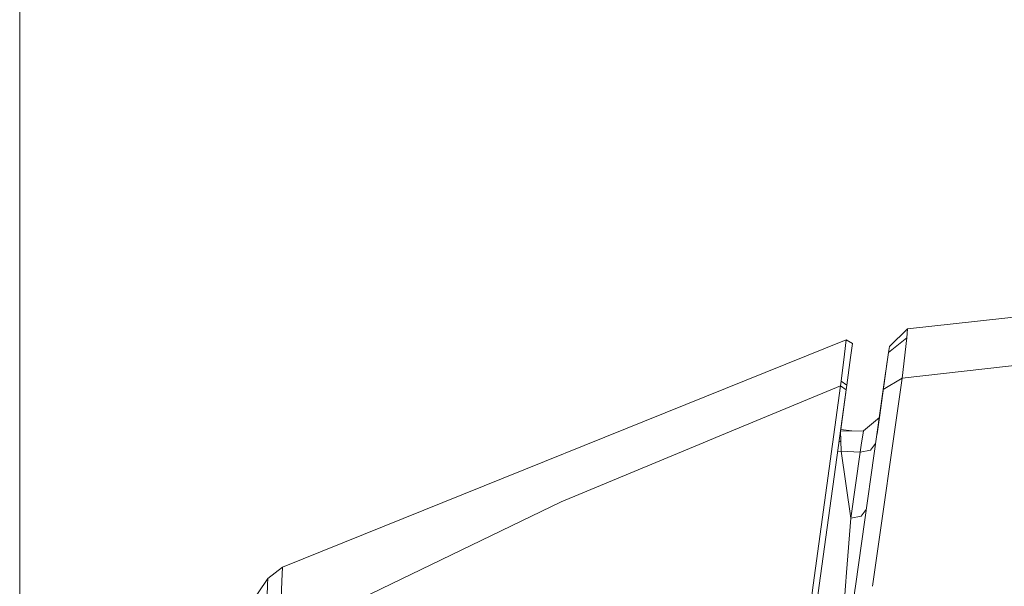
# Model space of a CAD drawing. Units: millimetres. Extents: x 425 to 10396, y -420 to 4052.
# Drawn here: x 655 to 786, y 2283 to 2358 of the extents above; entities that cross this region are included whole.
import ezdxf

# ---------------------------------------------------------------- set-up
doc = ezdxf.new("R2010")
doc.units = ezdxf.units.MM
doc.layers.add('1', color=7, linetype='Continuous', true_color=0xffffff)
doc.styles.add('blockfont', font='simplex.shx')
doc.dimstyles.get("Standard").update_dxf_attribs({"dimtxt": 0.18, "dimasz": 0.18, "dimexe": 0.18, "dimexo": 0.0625, "dimgap": 0.09, "dimtad": 0, "dimtih": 1, "dimtoh": 1, "dimdec": 4, "dimzin": 0, "dimdsep": 46, "dimtxsty": 'Standard', "dimcen": 0.09, "dimadec": 0, "dimazin": 0, "dimtfac": 1, "dimtdec": 4, "dimtofl": 0, "dimtmove": 0, "dimatfit": 3, "dimfxl": 1, "dimtolj": 1, "dimtzin": 0, "dimarcsym": 0})

# ---------------------------------------------------------------- blocks, each defined once
blk = doc.blocks.new('_U4')
at = {"layer": '1', "color": 18, "lineweight": 13}
for p, q in [((655.40002, 1202.095756), (655.40002, 3704.564358)), ((655.40002, 3701.389358), (2515.758343, 3701.389358)), ((4877, 3701.389358), (3016.641676, 3701.389358)), ((2547.710426, 3626.389358), (2522.710426, 3626.389358)), ((2522.710426, 3626.389358), (2522.710426, 3532.639358)), ((2779.377093, 3626.389358), (2754.377093, 3626.389358)), ((2779.377093, 3532.639358), (2779.377093, 3626.389358)), ((2522.710426, 3532.639358), (2547.710426, 3532.639358)), ((2754.377093, 3532.639358), (2779.377093, 3532.639358))]:
    blk.add_line(p, q, dxfattribs=at)
at = {"layer": '1', "color": 18, "lineweight": 70}
for points in [[(655.40002, 3701.389358), (705.39997, 3714.786818), (705.400069, 3687.991899)], [(4877, 3701.389358), (4827.000049, 3687.991899), (4826.999951, 3714.786818)]]:
    blk.add_solid(points, dxfattribs=at)
at = {"layer": '1', "color": 18, "linetype": 'Continuous', "lineweight": 13, "char_height": 50, "attachment_point": 7, "line_spacing_factor": 0.903614, "style": 'blockfont'}
for s, insert in [('\\W1.2899;166.2', (2519.995843, 3662.493525)), ('\\W1.1047;BBC', (2859.266676, 3662.493525)), ('\\W1.1591;4222', (2547.235426, 3540.618525))]:
    blk.add_mtext(s, dxfattribs=dict(at, insert=insert))

msp = doc.modelspace()

# ---------------------------------------------------------------- linework, layer by layer
at = {"layer": '1', "color": 18, "linetype": 'Continuous', "lineweight": 13}
for p, q in [((772.702437, 2317.475546), (1113.284331, 2354.419697)), ((772.00101, 2310.951937), (1062.889319, 2343.618144)), ((770.331841, 2315.134276), (772.702437, 2317.475546)), ((772.636157, 2316.305626), (772.702437, 2317.475546)), ((770.218865, 2314.33727), (772.636157, 2316.305626)), ((772.00101, 2310.951937), (772.636157, 2316.305626)), ((690.141183, 2285.975922), (764.64079, 2316.046704)), ((764.42073, 2314.116467), (764.64079, 2316.046704)), ((764.64079, 2316.046704), (765.445453, 2315.549601)), ((765.196305, 2313.678969), (765.445453, 2315.549601)), ((770.218831, 2314.337243), (770.331841, 2315.134276)), ((763.95486, 2310.542811), (764.42073, 2314.116467)), ((765.196305, 2313.678969), (764.700633, 2310.04094)), ((769.527417, 2309.458722), (770.218831, 2314.337243)), ((769.004565, 2305.770863), (770.050842, 2313.151936)), ((768.082603, 2283.442781), (772.00101, 2310.951937)), ((769.527417, 2309.458722), (772.00101, 2310.951937)), ((747.390626, 2303.094843), (763.872128, 2309.936751)), ((763.872128, 2309.936751), (760.272895, 2283.57325)), ((763.95486, 2310.542811), (763.872128, 2309.936751)), ((763.872128, 2309.936751), (764.617187, 2309.433211)), ((763.95486, 2310.542811), (764.700633, 2310.04094)), ((764.700633, 2310.04094), (764.617187, 2309.433211)), ((764.617187, 2309.433211), (761.070851, 2283.559906)), ((764.617187, 2309.432972), (763.895534, 2304.168121)), ((764.628612, 2309.516419), (764.617187, 2309.432972)), ((765.844983, 2283.480138), (769.527417, 2309.458722)), ((768.717495, 2303.745016), (769.527417, 2309.458722)), ((766.907197, 2304.003943), (769.004565, 2305.770863)), ((768.694859, 2303.58528), (769.004565, 2305.770863)), ((746.25092, 2302.62172), (747.390614, 2303.094838)), ((763.884765, 2303.949822), (763.882151, 2304.070552)), ((763.884765, 2303.949822), (766.907197, 2304.003943)), ((763.884765, 2303.949822), (763.911706, 2302.701939)), ((763.895525, 2304.168123), (765.383489, 2303.976659)), ((766.607266, 2302.119721), (766.907197, 2304.003943)), ((768.688796, 2303.542477), (768.694859, 2303.58528)), ((726.939422, 2294.605006), (746.250872, 2302.6217)), ((763.66854, 2302.512091), (763.911944, 2302.682866)), ((763.911706, 2302.701939), (763.911944, 2302.682866)), ((763.946277, 2301.314105), (763.911944, 2302.682866)), ((766.607266, 2302.119721), (766.457063, 2301.177014)), ((767.840606, 2301.429022), (768.514706, 2302.314315)), ((763.495976, 2301.253098), (763.946277, 2301.314105)), ((763.946277, 2301.314105), (766.457063, 2301.177014)), ((765.220386, 2292.452801), (763.946277, 2301.314105)), ((765.220386, 2292.452801), (766.457063, 2301.177014)), ((766.457063, 2301.177014), (767.840606, 2301.429022)), ((689.788562, 2276.674737), (726.939422, 2294.605006)), ((765.220386, 2292.452801), (766.603929, 2292.70481)), ((766.603929, 2292.70481), (767.278066, 2293.590151)), ((764.683228, 2285.270918), (765.220386, 2292.452801)), ((688.189727, 2284.471739), (690.141183, 2285.975922)), ((690.025311, 2284.142245), (690.141183, 2285.975922)), ((764.55085, 2283.50176), (764.683228, 2285.270918)), ((681.450587, 2274.599064), (688.189727, 2284.471739)), ((687.946301, 2275.502194), (688.133222, 2283.704032)), ((688.133222, 2283.704032), (688.189727, 2284.471739)), ((689.788562, 2276.674737), (690.025311, 2284.142245)), ((760.272872, 2283.573079), (759.57368, 2278.45167)), ((760.272886, 2283.57318), (760.272874, 2283.573098)), ((761.07083, 2283.559754), (760.305625, 2277.976979)), ((761.070843, 2283.559843), (761.070833, 2283.559774)), ((763.839942, 2274.000872), (764.550842, 2283.501642)), ((764.550844, 2283.501669), (764.550844, 2283.50168)), ((765.040618, 2277.805556), (765.844968, 2283.480032))]:
    msp.add_line(p, q, dxfattribs=at)

# ---------------------------------------------------------------- dimensions: what is measured, and where the dimension line sits
dim = msp.add_linear_dim(base=(4877, 3701.389358), p1=(655.40002, 1200.508256), p2=(4877, 3860), text='<>\\P[\\C18;\\H50.00;\\Fsimplex.shx;4222\\Fsimplex.shx;\\H50.00;\\C18; ]\\C18;\\H50.00;\\Fsimplex.shx;BBC\\Fsimplex.shx;\\H50.00;\\C18;', dimstyle='Standard', override={"dimtxt": 50, "dimasz": 50, "dimexe": 3.175, "dimexo": 1.5875, "dimgap": 1.5875, "dimtih": 1, "dimtoh": 1, "dimdec": 1, "dimlfac": 0.03937, "dimdsep": 46, "dimlunit": 2, "dimtxsty": 'blockfont', "dimsah": 1, "dimse1": 0, "dimse2": 0, "dimsd1": 0, "dimsd2": 0, "dimclrd": 18, "dimclre": 18, "dimclrt": 18, "dimtol": 0, "dimtm": -0.1, "dimtfac": 1, "dimtdec": 2, "dimtofl": 1, "dimtmove": 0, "dimlwd": 13, "dimlwe": 13}, dxfattribs=at)
dim.commit()
dim.dimension.update_dxf_attribs({"geometry": '_U4', "text_midpoint": (2766.20001, 3701.389358), "dimtype": 160})

doc.saveas('drawing.dxf')
